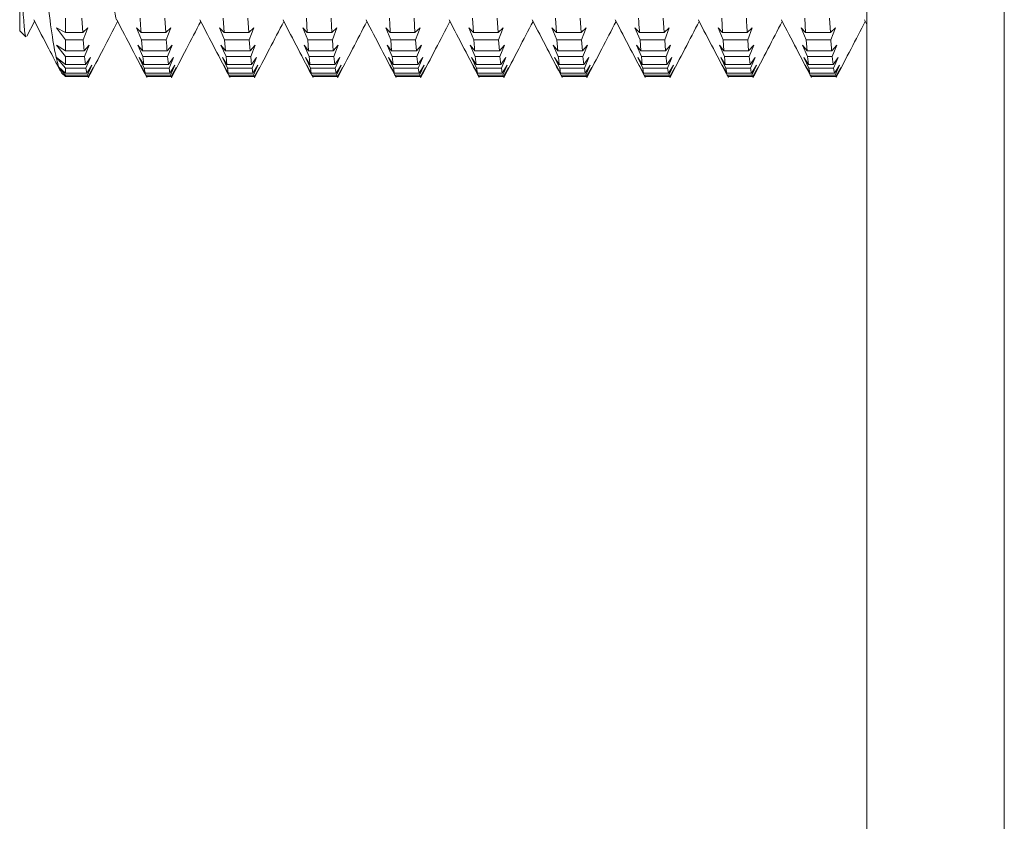
# Model space of a CAD drawing. Units: millimetres. Extents: x -413 to 742, y -929 to 1235.
# Drawn here: x 468 to 489, y -286 to -268 of the extents above; entities that cross this region are included whole.
import ezdxf

# ---------------------------------------------------------------- set-up
doc = ezdxf.new("R2010")
doc.units = ezdxf.units.MM

msp = doc.modelspace()

# ---------------------------------------------------------------- linework, layer by layer
at = {"color": 7, "linetype": 'Continuous', "lineweight": 0}
for p, q in [((486.265, -234.034), (486.265, -304.034)), ((489.265, -234.034), (489.265, -304.034)), ((467.765, -268.284), (467.765, -265.975)), ((467.922, -268.4), (468.09, -268.077)), ((468.765, -268.316), (468.765, -268.008)), ((469.14, -268.316), (469.121, -268.008)), ((470.954, -268.316), (470.935, -268.008)), ((472.21, -268.008), (472.229, -268.316)), ((472.768, -268.316), (472.749, -268.008)), ((474.024, -268.008), (474.043, -268.316)), ((476.396, -268.316), (476.377, -268.008)), ((477.652, -268.008), (477.671, -268.316)), ((478.21, -268.316), (478.191, -268.008)), ((479.466, -268.008), (479.485, -268.316)), ((480.024, -268.316), (480.005, -268.008)), ((481.838, -268.316), (481.819, -268.008)), ((483.094, -268.008), (483.113, -268.316)), ((484.908, -268.008), (484.927, -268.316)), ((485.466, -268.316), (485.447, -268.008)), ((486.211, -268.043), (486.265, -268.145)), ((467.765, -268.284), (467.897, -268.416)), ((468.765, -268.316), (468.565, -268.215)), ((468.565, -268.215), (468.765, -268.477)), ((469.14, -268.316), (468.765, -268.316)), ((469.14, -268.316), (469.25, -268.215)), ((469.25, -268.215), (469.151, -268.477)), ((470.316, -268.215), (470.415, -268.316)), ((470.426, -268.477), (470.316, -268.215)), ((470.954, -268.316), (470.415, -268.316)), ((470.954, -268.316), (471.064, -268.215)), ((471.064, -268.215), (470.965, -268.477)), ((472.13, -268.215), (472.229, -268.316)), ((472.24, -268.477), (472.13, -268.215)), ((472.768, -268.316), (472.229, -268.316)), ((472.768, -268.316), (472.878, -268.215)), ((472.878, -268.215), (472.779, -268.477)), ((473.944, -268.215), (474.043, -268.316)), ((474.054, -268.477), (473.944, -268.215)), ((474.582, -268.316), (474.043, -268.316)), ((474.582, -268.316), (474.692, -268.215)), ((474.692, -268.215), (474.593, -268.477)), ((475.758, -268.215), (475.857, -268.316)), ((475.868, -268.477), (475.758, -268.215)), ((476.396, -268.316), (475.857, -268.316)), ((476.396, -268.316), (476.506, -268.215)), ((476.506, -268.215), (476.407, -268.477)), ((477.572, -268.215), (477.671, -268.316)), ((477.682, -268.477), (477.572, -268.215)), ((478.21, -268.316), (477.671, -268.316)), ((478.21, -268.316), (478.32, -268.215)), ((478.32, -268.215), (478.221, -268.477)), ((479.386, -268.215), (479.485, -268.316)), ((479.496, -268.477), (479.386, -268.215)), ((480.024, -268.316), (479.485, -268.316)), ((480.024, -268.316), (480.134, -268.215)), ((480.134, -268.215), (480.035, -268.477)), ((481.2, -268.215), (481.299, -268.316)), ((481.31, -268.477), (481.2, -268.215)), ((481.838, -268.316), (481.299, -268.316)), ((481.838, -268.316), (481.948, -268.215)), ((481.948, -268.215), (481.849, -268.477)), ((483.014, -268.215), (483.113, -268.316)), ((483.124, -268.477), (483.014, -268.215)), ((483.652, -268.316), (483.113, -268.316)), ((483.652, -268.316), (483.762, -268.215)), ((483.762, -268.215), (483.663, -268.477)), ((484.828, -268.215), (484.927, -268.316)), ((484.938, -268.477), (484.828, -268.215)), ((485.466, -268.316), (484.927, -268.316)), ((485.466, -268.316), (485.576, -268.215)), ((485.576, -268.215), (485.477, -268.477)), ((468.765, -268.72), (468.765, -268.477)), ((469.151, -268.477), (468.765, -268.477)), ((469.171, -268.72), (469.151, -268.477)), ((470.426, -268.477), (470.445, -268.72)), ((470.965, -268.477), (470.426, -268.477)), ((472.24, -268.477), (472.259, -268.72)), ((472.779, -268.477), (472.24, -268.477)), ((472.799, -268.72), (472.779, -268.477)), ((474.054, -268.477), (474.073, -268.72)), ((474.593, -268.477), (474.054, -268.477)), ((474.612, -268.72), (474.593, -268.477)), ((475.868, -268.477), (475.887, -268.72)), ((476.407, -268.477), (475.868, -268.477)), ((476.426, -268.72), (476.407, -268.477)), ((478.221, -268.477), (477.682, -268.477)), ((478.24, -268.72), (478.221, -268.477)), ((479.496, -268.477), (479.515, -268.72)), ((480.035, -268.477), (479.496, -268.477)), ((480.054, -268.72), (480.035, -268.477)), ((481.31, -268.477), (481.329, -268.72)), ((481.849, -268.477), (481.31, -268.477)), ((481.868, -268.72), (481.849, -268.477)), ((483.124, -268.477), (483.143, -268.72)), ((483.663, -268.477), (483.124, -268.477)), ((483.682, -268.72), (483.663, -268.477)), ((484.938, -268.477), (484.957, -268.72)), ((485.477, -268.477), (484.938, -268.477)), ((468.765, -268.72), (468.565, -268.592)), ((468.565, -268.592), (468.765, -268.842)), ((469.171, -268.72), (468.765, -268.72)), ((469.171, -268.72), (469.28, -268.592)), ((469.28, -268.592), (469.182, -268.842)), ((470.346, -268.592), (470.445, -268.72)), ((470.456, -268.842), (470.346, -268.592)), ((470.984, -268.72), (470.445, -268.72)), ((470.984, -268.72), (471.094, -268.592)), ((471.094, -268.592), (470.996, -268.842)), ((472.16, -268.592), (472.259, -268.72)), ((472.27, -268.842), (472.16, -268.592)), ((472.799, -268.72), (472.259, -268.72)), ((472.799, -268.72), (472.908, -268.592)), ((472.908, -268.592), (472.81, -268.842)), ((473.974, -268.592), (474.073, -268.72)), ((474.084, -268.842), (473.974, -268.592)), ((474.612, -268.72), (474.073, -268.72)), ((474.612, -268.72), (474.722, -268.592)), ((474.722, -268.592), (474.624, -268.842)), ((475.788, -268.592), (475.887, -268.72)), ((475.898, -268.842), (475.788, -268.592)), ((476.426, -268.72), (475.887, -268.72)), ((476.426, -268.72), (476.536, -268.592)), ((476.536, -268.592), (476.438, -268.842)), ((477.602, -268.592), (477.701, -268.72)), ((477.712, -268.842), (477.602, -268.592)), ((478.24, -268.72), (477.701, -268.72)), ((478.24, -268.72), (478.35, -268.592)), ((478.35, -268.592), (478.252, -268.842)), ((479.416, -268.592), (479.515, -268.72)), ((479.526, -268.842), (479.416, -268.592)), ((480.054, -268.72), (479.515, -268.72)), ((480.054, -268.72), (480.164, -268.592)), ((480.164, -268.592), (480.065, -268.842)), ((481.231, -268.592), (481.329, -268.72)), ((481.34, -268.842), (481.231, -268.592)), ((481.868, -268.72), (481.329, -268.72)), ((481.868, -268.72), (481.978, -268.592)), ((481.978, -268.592), (481.879, -268.842)), ((483.045, -268.592), (483.143, -268.72)), ((483.154, -268.842), (483.045, -268.592)), ((483.682, -268.72), (483.143, -268.72)), ((483.682, -268.72), (483.792, -268.592)), ((483.792, -268.592), (483.693, -268.842)), ((484.859, -268.592), (484.957, -268.72)), ((484.968, -268.842), (484.859, -268.592)), ((485.496, -268.72), (484.957, -268.72)), ((485.496, -268.72), (485.606, -268.592)), ((485.606, -268.592), (485.507, -268.842)), ((468.765, -269.017), (468.565, -268.865)), ((468.565, -268.865), (468.765, -269.1)), ((468.765, -269.017), (468.765, -268.842)), ((469.182, -268.842), (468.765, -268.842)), ((469.201, -269.017), (469.182, -268.842)), ((469.201, -269.017), (469.31, -268.865)), ((469.31, -268.865), (469.212, -269.1)), ((470.376, -268.865), (470.475, -269.017)), ((470.486, -269.1), (470.376, -268.865)), ((470.456, -268.842), (470.475, -269.017)), ((470.996, -268.842), (470.456, -268.842)), ((471.015, -269.017), (470.996, -268.842)), ((471.015, -269.017), (471.124, -268.865)), ((471.124, -268.865), (471.026, -269.1)), ((472.191, -268.865), (472.289, -269.017)), ((472.3, -269.1), (472.191, -268.865)), ((472.27, -268.842), (472.289, -269.017)), ((472.81, -268.842), (472.27, -268.842)), ((472.829, -269.017), (472.938, -268.865)), ((472.938, -268.865), (472.84, -269.1)), ((474.005, -268.865), (474.103, -269.017)), ((474.114, -269.1), (474.005, -268.865)), ((474.624, -268.842), (474.084, -268.842)), ((474.643, -269.017), (474.624, -268.842)), ((474.643, -269.017), (474.752, -268.865)), ((474.752, -268.865), (474.654, -269.1)), ((475.819, -268.865), (475.917, -269.017)), ((475.928, -269.1), (475.819, -268.865)), ((475.898, -268.842), (475.917, -269.017)), ((476.438, -268.842), (475.898, -268.842)), ((476.457, -269.017), (476.438, -268.842)), ((476.457, -269.017), (476.566, -268.865)), ((476.566, -268.865), (476.468, -269.1)), ((477.633, -268.865), (477.731, -269.017)), ((477.742, -269.1), (477.633, -268.865)), ((477.712, -268.842), (477.731, -269.017)), ((478.252, -268.842), (477.712, -268.842)), ((478.271, -269.017), (478.252, -268.842)), ((478.271, -269.017), (478.38, -268.865)), ((478.38, -268.865), (478.282, -269.1)), ((479.446, -268.865), (479.545, -269.017)), ((479.556, -269.1), (479.446, -268.865)), ((480.065, -268.842), (479.526, -268.842)), ((480.084, -269.017), (480.065, -268.842)), ((480.084, -269.017), (480.194, -268.865)), ((480.194, -268.865), (480.096, -269.1)), ((481.261, -268.865), (481.359, -269.017)), ((481.371, -269.1), (481.261, -268.865)), ((481.34, -268.842), (481.359, -269.017)), ((481.879, -268.842), (481.34, -268.842)), ((481.899, -269.017), (482.008, -268.865)), ((482.008, -268.865), (481.91, -269.1)), ((483.075, -268.865), (483.173, -269.017)), ((483.185, -269.1), (483.075, -268.865)), ((483.154, -268.842), (483.173, -269.017)), ((483.693, -268.842), (483.154, -268.842)), ((483.713, -269.017), (483.693, -268.842)), ((483.713, -269.017), (483.822, -268.865)), ((483.822, -268.865), (483.724, -269.1)), ((484.889, -268.865), (484.987, -269.017)), ((484.998, -269.1), (484.889, -268.865)), ((484.968, -268.842), (484.987, -269.017)), ((485.507, -268.842), (484.968, -268.842)), ((485.526, -269.017), (485.507, -268.842)), ((485.526, -269.017), (485.636, -268.865)), ((485.636, -268.865), (485.537, -269.1)), ((468.593, -269.029), (468.62, -269.078)), ((468.627, -269.097), (468.593, -269.029)), ((468.765, -269.205), (468.62, -269.078)), ((468.627, -269.097), (468.679, -269.198)), ((468.627, -269.097), (468.765, -269.247)), ((469.201, -269.017), (468.765, -269.017)), ((468.765, -269.205), (468.765, -269.1)), ((469.212, -269.1), (468.765, -269.1)), ((469.231, -269.205), (469.212, -269.1)), ((469.231, -269.205), (469.341, -269.029)), ((469.341, -269.029), (469.242, -269.247)), ((469.261, -269.282), (469.371, -269.084)), ((469.371, -269.084), (469.272, -269.282)), ((470.407, -269.029), (470.505, -269.205)), ((470.516, -269.247), (470.407, -269.029)), ((471.015, -269.017), (470.475, -269.017)), ((471.026, -269.1), (470.486, -269.1)), ((471.045, -269.205), (471.026, -269.1)), ((471.045, -269.205), (471.155, -269.029)), ((471.155, -269.029), (471.056, -269.247)), ((471.075, -269.282), (471.185, -269.084)), ((471.185, -269.084), (471.086, -269.282)), ((472.221, -269.029), (472.319, -269.205)), ((472.331, -269.247), (472.221, -269.029)), ((472.829, -269.017), (472.289, -269.017)), ((472.3, -269.1), (472.319, -269.205)), ((472.84, -269.1), (472.3, -269.1)), ((472.859, -269.205), (472.84, -269.1)), ((472.859, -269.205), (472.968, -269.029)), ((472.968, -269.029), (472.87, -269.247)), ((472.889, -269.282), (472.999, -269.084)), ((472.999, -269.084), (472.9, -269.282)), ((474.035, -269.029), (474.133, -269.205)), ((474.145, -269.247), (474.035, -269.029)), ((474.643, -269.017), (474.103, -269.017)), ((474.114, -269.1), (474.133, -269.205)), ((474.654, -269.1), (474.114, -269.1)), ((474.673, -269.205), (474.654, -269.1)), ((474.673, -269.205), (474.783, -269.029)), ((474.783, -269.029), (474.684, -269.247)), ((474.703, -269.282), (474.813, -269.084)), ((474.813, -269.084), (474.714, -269.282)), ((475.849, -269.029), (475.947, -269.205)), ((475.959, -269.247), (475.849, -269.029)), ((476.457, -269.017), (475.917, -269.017)), ((476.468, -269.1), (475.928, -269.1)), ((476.487, -269.205), (476.468, -269.1)), ((476.487, -269.205), (476.596, -269.029)), ((476.596, -269.029), (476.498, -269.247)), ((476.517, -269.282), (476.627, -269.084)), ((476.627, -269.084), (476.528, -269.282)), ((477.663, -269.029), (477.762, -269.205)), ((477.773, -269.247), (477.663, -269.029)), ((478.271, -269.017), (477.731, -269.017)), ((477.742, -269.1), (477.762, -269.205)), ((478.282, -269.1), (477.742, -269.1)), ((478.301, -269.205), (478.282, -269.1)), ((478.301, -269.205), (478.41, -269.029)), ((478.41, -269.029), (478.312, -269.247)), ((478.331, -269.282), (478.441, -269.084)), ((478.441, -269.084), (478.342, -269.282)), ((479.477, -269.029), (479.576, -269.205)), ((479.587, -269.247), (479.477, -269.029)), ((480.084, -269.017), (479.545, -269.017)), ((479.556, -269.1), (479.576, -269.205)), ((480.096, -269.1), (479.556, -269.1)), ((480.115, -269.205), (480.096, -269.1)), ((480.115, -269.205), (480.225, -269.029)), ((480.225, -269.029), (480.126, -269.247)), ((480.145, -269.282), (480.255, -269.084)), ((480.255, -269.084), (480.156, -269.282)), ((481.291, -269.029), (481.389, -269.205)), ((481.401, -269.247), (481.291, -269.029)), ((481.899, -269.017), (481.359, -269.017)), ((481.371, -269.1), (481.389, -269.205)), ((481.91, -269.1), (481.371, -269.1)), ((481.929, -269.205), (481.91, -269.1)), ((481.929, -269.205), (482.038, -269.029)), ((482.038, -269.029), (481.94, -269.247)), ((481.959, -269.282), (482.069, -269.084)), ((482.069, -269.084), (481.97, -269.282)), ((483.105, -269.029), (483.204, -269.205)), ((483.215, -269.247), (483.105, -269.029)), ((483.713, -269.017), (483.173, -269.017)), ((483.185, -269.1), (483.204, -269.205)), ((483.724, -269.1), (483.185, -269.1)), ((483.743, -269.205), (483.853, -269.029)), ((483.853, -269.029), (483.754, -269.247)), ((483.773, -269.282), (483.883, -269.084)), ((483.883, -269.084), (483.784, -269.282)), ((484.919, -269.029), (485.018, -269.205)), ((485.029, -269.247), (484.919, -269.029)), ((485.526, -269.017), (484.987, -269.017)), ((485.537, -269.1), (484.998, -269.1)), ((485.557, -269.205), (485.537, -269.1)), ((485.557, -269.205), (485.666, -269.029)), ((485.666, -269.029), (485.568, -269.247)), ((485.587, -269.282), (485.697, -269.084)), ((485.697, -269.084), (485.598, -269.282)), ((468.765, -269.282), (468.679, -269.198)), ((469.231, -269.205), (468.765, -269.205)), ((469.242, -269.247), (468.765, -269.247)), ((468.765, -269.282), (468.765, -269.247)), ((469.261, -269.282), (468.765, -269.282)), ((469.261, -269.282), (469.242, -269.247)), ((469.272, -269.282), (469.261, -269.282)), ((469.281, -269.267), (469.272, -269.282)), ((471.045, -269.205), (470.505, -269.205)), ((470.516, -269.247), (470.536, -269.282)), ((471.056, -269.247), (470.516, -269.247)), ((471.075, -269.282), (470.536, -269.282)), ((471.086, -269.282), (471.075, -269.282)), ((471.095, -269.267), (471.086, -269.282)), ((472.859, -269.205), (472.319, -269.205)), ((472.87, -269.247), (472.331, -269.247)), ((472.889, -269.282), (472.349, -269.282)), ((472.889, -269.282), (472.87, -269.247)), ((472.9, -269.282), (472.889, -269.282)), ((472.908, -269.267), (472.9, -269.282)), ((474.673, -269.205), (474.133, -269.205)), ((474.145, -269.247), (474.164, -269.282)), ((474.684, -269.247), (474.145, -269.247)), ((474.703, -269.282), (474.164, -269.282)), ((474.703, -269.282), (474.684, -269.247)), ((474.714, -269.282), (474.703, -269.282)), ((474.723, -269.267), (474.714, -269.282)), ((476.487, -269.205), (475.947, -269.205)), ((475.959, -269.247), (475.978, -269.282)), ((476.498, -269.247), (475.959, -269.247)), ((476.517, -269.282), (475.978, -269.282)), ((476.517, -269.282), (476.498, -269.247)), ((476.528, -269.282), (476.517, -269.282)), ((476.537, -269.267), (476.528, -269.282)), ((478.301, -269.205), (477.762, -269.205)), ((478.312, -269.247), (477.773, -269.247)), ((478.331, -269.282), (477.792, -269.282)), ((478.331, -269.282), (478.312, -269.247)), ((478.342, -269.282), (478.331, -269.282)), ((478.351, -269.266), (478.342, -269.282)), ((480.115, -269.205), (479.576, -269.205)), ((479.587, -269.247), (479.606, -269.282)), ((480.126, -269.247), (479.587, -269.247)), ((480.145, -269.282), (479.606, -269.282)), ((480.156, -269.282), (480.145, -269.282)), ((480.165, -269.266), (480.156, -269.282)), ((481.929, -269.205), (481.389, -269.205)), ((481.401, -269.247), (481.42, -269.282)), ((481.94, -269.247), (481.401, -269.247)), ((481.959, -269.282), (481.42, -269.282)), ((481.959, -269.282), (481.94, -269.247)), ((481.97, -269.282), (481.959, -269.282)), ((481.979, -269.269), (481.97, -269.282)), ((483.743, -269.205), (483.204, -269.205)), ((483.215, -269.247), (483.234, -269.282)), ((483.754, -269.247), (483.215, -269.247)), ((483.773, -269.282), (483.234, -269.282)), ((483.773, -269.282), (483.754, -269.247)), ((483.784, -269.282), (483.773, -269.282)), ((483.794, -269.264), (483.784, -269.282)), ((485.557, -269.205), (485.018, -269.205)), ((485.029, -269.247), (485.048, -269.282)), ((485.568, -269.247), (485.029, -269.247)), ((485.587, -269.282), (485.048, -269.282)), ((485.587, -269.282), (485.568, -269.247)), ((485.598, -269.282), (485.587, -269.282)), ((485.608, -269.264), (485.598, -269.282))]:
    msp.add_line(p, q, dxfattribs=at)
for points, knots in [([(469.013, -250.055), (469.017, -250.052), (469.041, -250.033), (469.087, -250.398), (469.148, -251.153), (469.209, -252.298), (469.271, -253.738), (469.332, -255.418), (469.394, -257.262), (469.455, -259.184), (469.516, -261.101), (469.578, -262.924), (469.639, -264.572), (469.701, -265.968), (469.762, -267.063), (469.823, -267.75), (469.865, -268.069), (469.886, -268.04), (469.887, -268.039)], [0, 0, 0, 0, 0.014228, 0.084524, 0.15473, 0.22503, 0.295238, 0.36553, 0.435748, 0.506023, 0.576261, 0.646509, 0.716774, 0.786999, 0.857285, 0.927497, 0.997794, 1, 1, 1, 1]), ([(467.765, -259.418), (467.793, -259.849), (467.849, -260.712), (467.937, -262.078), (468.031, -263.477), (468.131, -264.869), (468.23, -266.121), (468.33, -267.213), (468.428, -268.09), (468.526, -268.743), (468.589, -268.968), (468.62, -269.078)], [0, 0, 0, 0, 0.094058, 0.188122, 0.302277, 0.416435, 0.532939, 0.649449, 0.768577, 0.887722, 1, 1, 1, 1]), ([(467.902, -268.411), (467.892, -268.383), (467.871, -268.324), (467.84, -267.898), (467.804, -267.182), (467.779, -266.41), (467.765, -265.975)], [0, 0, 0, 0, 0.221987, 0.453933, 0.692697, 1, 1, 1, 1]), ([(468.073, -268.045), (468.182, -268.255), (468.375, -268.624), (468.568, -268.994), (468.651, -269.154)], [0, 0, 0, 0, 0.566816, 1, 1, 1, 1]), ([(469.263, -269.306), (469.373, -269.096), (469.586, -268.686), (469.8, -268.277), (469.904, -268.077)], [0, 0, 0, 0, 0.51245, 1, 1, 1, 1]), ([(469.887, -268.045), (469.996, -268.254), (470.215, -268.673), (470.433, -269.092), (470.543, -269.302)], [0, 0, 0, 0, 0.499951, 1, 1, 1, 1]), ([(470.396, -268.008), (470.398, -268.049), (470.404, -268.157), (470.411, -268.255), (470.415, -268.316)], [0, 0, 0, 0, 0.379017, 1, 1, 1, 1]), ([(471.077, -269.306), (471.186, -269.096), (471.4, -268.687), (471.614, -268.277), (471.718, -268.077)], [0, 0, 0, 0, 0.512349, 1, 1, 1, 1]), ([(471.701, -268.045), (471.81, -268.254), (472.029, -268.673), (472.247, -269.092), (472.357, -269.302)], [0, 0, 0, 0, 0.499945, 1, 1, 1, 1]), ([(472.891, -269.306), (473, -269.096), (473.214, -268.687), (473.428, -268.277), (473.532, -268.077)], [0, 0, 0, 0, 0.512299, 1, 1, 1, 1]), ([(473.515, -268.044), (473.624, -268.254), (473.842, -268.673), (474.061, -269.092), (474.17, -269.301)], [0, 0, 0, 0, 0.499941, 1, 1, 1, 1]), ([(474.582, -268.316), (474.58, -268.287), (474.574, -268.191), (474.568, -268.084), (474.563, -268.008)], [0, 0, 0, 0, 0.293881, 1, 1, 1, 1]), ([(474.705, -269.306), (474.815, -269.096), (475.028, -268.686), (475.242, -268.277), (475.346, -268.077)], [0, 0, 0, 0, 0.512559, 1, 1, 1, 1]), ([(475.328, -268.044), (475.438, -268.253), (475.656, -268.672), (475.875, -269.091), (475.984, -269.301)], [0, 0, 0, 0, 0.499935, 1, 1, 1, 1]), ([(475.838, -268.008), (475.838, -268.018), (475.845, -268.127), (475.851, -268.226), (475.857, -268.316)], [0, 0, 0, 0, 0.090708, 1, 1, 1, 1]), ([(476.519, -269.306), (476.629, -269.096), (476.842, -268.686), (477.056, -268.277), (477.16, -268.077)], [0, 0, 0, 0, 0.512609, 1, 1, 1, 1]), ([(477.142, -268.044), (477.251, -268.253), (477.47, -268.672), (477.689, -269.091), (477.798, -269.301)], [0, 0, 0, 0, 0.499926, 1, 1, 1, 1]), ([(478.334, -269.305), (478.443, -269.095), (478.656, -268.686), (478.87, -268.276), (478.974, -268.077)], [0, 0, 0, 0, 0.513021, 1, 1, 1, 1]), ([(478.956, -268.043), (479.065, -268.253), (479.284, -268.672), (479.503, -269.091), (479.612, -269.3)], [0, 0, 0, 0, 0.499924, 1, 1, 1, 1]), ([(480.148, -269.305), (480.257, -269.095), (480.47, -268.686), (480.684, -268.276), (480.788, -268.077)], [0, 0, 0, 0, 0.513228, 1, 1, 1, 1]), ([(480.77, -268.043), (480.879, -268.253), (481.098, -268.672), (481.317, -269.091), (481.426, -269.3)], [0, 0, 0, 0, 0.499923, 1, 1, 1, 1]), ([(481.28, -268.008), (481.285, -268.099), (481.292, -268.206), (481.298, -268.302), (481.299, -268.316)], [0, 0, 0, 0, 0.85725, 1, 1, 1, 1]), ([(481.962, -269.304), (482.072, -269.094), (482.285, -268.685), (482.498, -268.276), (482.602, -268.077)], [0, 0, 0, 0, 0.513497, 1, 1, 1, 1]), ([(482.584, -268.043), (482.693, -268.252), (482.912, -268.671), (483.131, -269.09), (483.24, -269.3)], [0, 0, 0, 0, 0.499918, 1, 1, 1, 1]), ([(483.652, -268.316), (483.647, -268.245), (483.641, -268.147), (483.635, -268.039), (483.633, -268.008)], [0, 0, 0, 0, 0.7191201, 1, 1, 1, 1]), ([(483.776, -269.303), (483.886, -269.093), (484.099, -268.685), (484.312, -268.276), (484.415, -268.077)], [0, 0, 0, 0, 0.513748, 1, 1, 1, 1]), ([(484.398, -268.043), (484.507, -268.252), (484.726, -268.671), (484.944, -269.09), (485.054, -269.3)], [0, 0, 0, 0, 0.499916, 1, 1, 1, 1]), ([(485.591, -269.303), (485.7, -269.093), (485.913, -268.685), (486.126, -268.276), (486.229, -268.077)], [0, 0, 0, 0, 0.513914, 1, 1, 1, 1]), ([(470.984, -268.72), (470.98, -268.667), (470.974, -268.591), (470.967, -268.504), (470.965, -268.477)], [0, 0, 0, 0, 0.687098, 1, 1, 1, 1]), ([(477.682, -268.477), (477.685, -268.517), (477.691, -268.603), (477.698, -268.679), (477.701, -268.72)], [0, 0, 0, 0, 0.464018, 1, 1, 1, 1]), ([(485.496, -268.72), (485.494, -268.694), (485.488, -268.618), (485.481, -268.533), (485.477, -268.477)], [0, 0, 0, 0, 0.345846, 1, 1, 1, 1]), ([(472.829, -269.017), (472.827, -269.001), (472.82, -268.948), (472.814, -268.885), (472.81, -268.842)], [0, 0, 0, 0, 0.313849, 1, 1, 1, 1]), ([(474.084, -268.842), (474.084, -268.847), (474.091, -268.912), (474.097, -268.966), (474.103, -269.017)], [0, 0, 0, 0, 0.070769, 1, 1, 1, 1]), ([(479.526, -268.842), (479.531, -268.894), (479.538, -268.957), (479.544, -269.009), (479.545, -269.017)], [0, 0, 0, 0, 0.8373175, 1, 1, 1, 1]), ([(481.899, -269.017), (481.894, -268.977), (481.887, -268.923), (481.881, -268.859), (481.879, -268.842)], [0, 0, 0, 0, 0.73906, 1, 1, 1, 1]), ([(470.486, -269.1), (470.491, -269.129), (470.497, -269.169), (470.504, -269.198), (470.505, -269.205)], [0, 0, 0, 0, 0.732331, 1, 1, 1, 1]), ([(475.928, -269.1), (475.931, -269.118), (475.937, -269.159), (475.944, -269.189), (475.947, -269.205)], [0, 0, 0, 0, 0.44405, 1, 1, 1, 1]), ([(483.743, -269.205), (483.741, -269.195), (483.734, -269.165), (483.728, -269.125), (483.724, -269.1)], [0, 0, 0, 0, 0.3658, 1, 1, 1, 1]), ([(484.998, -269.1), (484.999, -269.1), (485.005, -269.143), (485.011, -269.175), (485.018, -269.205)], [0, 0, 0, 0, 0.018824, 1, 1, 1, 1]), ([(471.075, -269.282), (471.073, -269.28), (471.067, -269.275), (471.06, -269.258), (471.056, -269.247)], [0, 0, 0, 0, 0.333786, 1, 1, 1, 1]), ([(472.331, -269.247), (472.331, -269.248), (472.337, -269.267), (472.343, -269.275), (472.349, -269.282)], [0, 0, 0, 0, 0.050807, 1, 1, 1, 1]), ([(477.773, -269.247), (477.778, -269.26), (477.784, -269.276), (477.791, -269.281), (477.792, -269.282)], [0, 0, 0, 0, 0.817329, 1, 1, 1, 1]), ([(480.145, -269.282), (480.14, -269.277), (480.134, -269.27), (480.128, -269.251), (480.126, -269.247)], [0, 0, 0, 0, 0.759034, 1, 1, 1, 1])]:
    msp.add_open_spline(points, degree=3, knots=knots, dxfattribs=at)

doc.saveas('drawing.dxf')
